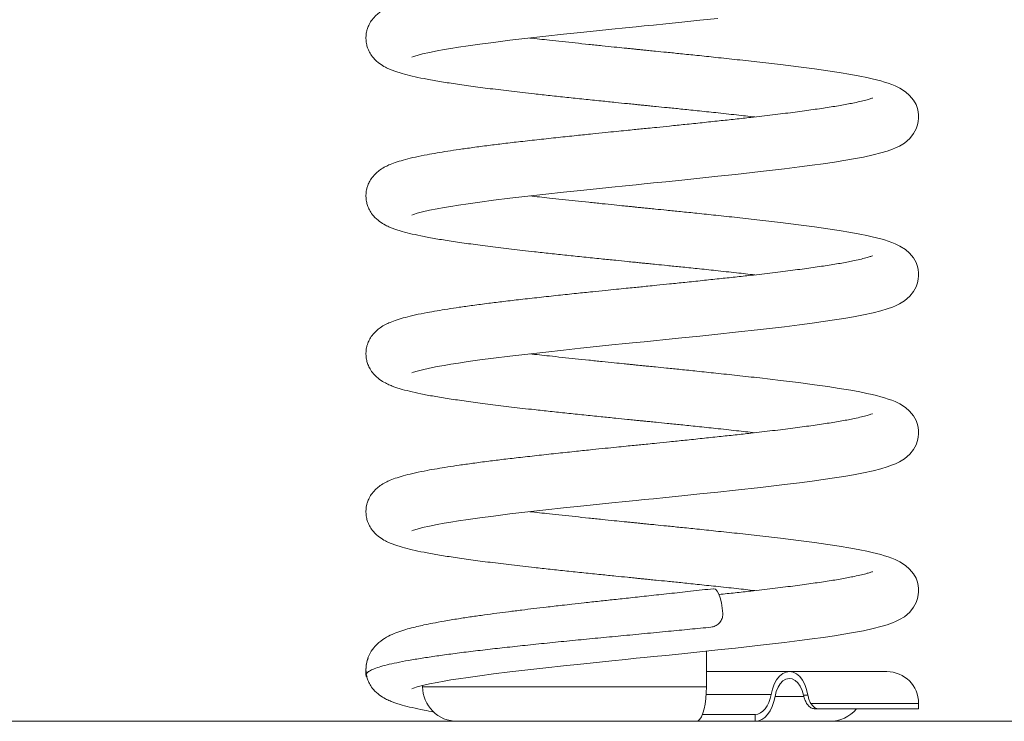
# Model space of a CAD drawing. Units: metres. Extents: x 294.01 to 298.9, y -688.29 to -680.
# Drawn here: x 295.74 to 296.1, y -683.12 to -682.87 of the extents above; entities that cross this region are included whole.
import ezdxf

# ---------------------------------------------------------------- set-up
doc = ezdxf.new("R2010")
doc.units = ezdxf.units.M
doc.header["$MEASUREMENT"] = 0
doc.layers.get('0').update_dxf_attribs({"lineweight": 0})

# ---------------------------------------------------------------- blocks, each defined once
blk = doc.blocks.new('E016_A')
for p, q in [((303.9811211883243, -680.132327302034), (303.9811211883243, -680.1452217536522)), ((304.0111394434389, -680.1397217350556), (303.9811624868926, -680.1397217350556)), ((304.0463943558898, -680.1397217350556), (304.0111394434389, -680.1397217350556)), ((303.8783948703822, -680.1447559433533), (303.8783947809752, -680.1452217536522)), ((303.9810290097412, -680.1480124431206), (304.004495470148, -680.1480124431206)), ((304.016472092193, -680.1487101154877), (304.0059398099002, -680.1487101154877)), ((304.0162445216592, -680.1482217150284), (304.0178187250312, -680.1482217150284)), ((304.0188540539857, -680.1512217360092), (304.0578943556793, -680.1512217360092)), ((304.0578943556793, -680.15322171026), (304.0578943556793, -680.1512217360092)), ((304.0219768828865, -680.15322171026), (304.020470852327, -680.15322171026)), ((304.0219768828865, -680.15322171026), (304.0578943556793, -680.15322171026)), ((303.9987181036886, -680.1577217417313), (303.977469174486, -680.1577217417313)), ((303.979660382789, -680.1552217441155), (303.9987181036886, -680.1552217441155)), ((303.9987181036886, -680.1577217417313), (303.9987181036886, -680.1552217441155)), ((303.9987181036886, -680.1577217417313), (304.0257485344227, -680.1577217417313))]:
    blk.add_line(p, q)
at = {"flags": 128}
for points in [[(303.8744835539874, -679.9173399942471), (303.8744666113671, -679.9173562067105), (303.8751229628142, -679.9171143906666), (303.8764020188864, -679.9167126851631), (303.8783572598513, -679.9161930816723), (303.8809303178605, -679.9156075852467), (303.8836213781651, -679.9150708752228), (303.8862328960713, -679.9146016972614), (303.8886611892995, -679.9141967135025), (303.8914257272299, -679.9137593346192), (303.8948633059081, -679.9132444696976), (303.8990533336219, -679.9126527445866), (303.9040687515553, -679.911987199123), (303.9099665417489, -679.911253942783), (303.9164721503075, -679.910497112806), (303.9229502364215, -679.9097746449066), (303.9293205573376, -679.9090806978298), (303.9354883118685, -679.908423079784), (303.9413761033829, -679.9078075724198), (303.9469239174541, -679.9072379904343), (303.9518357648667, -679.9067419009758), (303.9557139783319, -679.9063549774243), (303.9585946782645, -679.9060668187691), (303.9619105964121, -679.9057331221653), (303.966448081952, -679.9052729743076), (303.9721898048338, -679.9046849446846), (303.9787507488545, -679.9040048258854), (303.9852388858017, -679.903323395784)], [(303.8744835539874, -679.974482847984), (303.8744666113671, -679.9744990604473), (303.8751229628142, -679.9742572444035), (303.8764020188864, -679.9738555687023), (303.8783572598513, -679.9733359354092), (303.8809303178605, -679.9727504389836), (303.8836213781651, -679.9722137289597), (303.8862328960713, -679.9717445509983), (303.8886611892995, -679.9713395672394), (303.8914257272299, -679.970902188356), (303.8948633059081, -679.9703873234345), (303.8990533336219, -679.9697955983235), (303.9040687515553, -679.9691300528599), (303.9099665417489, -679.9683967965199), (303.9164721503075, -679.9676399665428), (303.9229502364215, -679.9669174986435), (303.9293205573376, -679.9662235515667), (303.9354883118685, -679.9655659335209), (303.9413761033829, -679.9649504261566), (303.9469239174541, -679.9643808441712), (303.9518357648667, -679.9638847547127), (303.9557139783319, -679.9634978609635), (303.9585946782645, -679.963209672506), (303.9619105964121, -679.9628759759022), (303.966448081952, -679.9624158578468), (303.9721898048338, -679.9618277984215), (303.9787507488545, -679.9611477094246), (303.9852388858017, -679.9604662793232), (303.9915630280193, -679.9597930150582), (304.0007002002712, -679.9587886469914), (304.0094087145444, -679.957759542997), (304.0147297143158, -679.9570890503479), (304.0193754493412, -679.9564727681233), (304.0233840479668, -679.9559137659622), (304.027425209355, -679.9553193884445), (304.0308430905607, -679.9547783570839), (304.034328203943, -679.9541757541252), (304.0379061254826, -679.9534877675129), (304.0413994047012, -679.9527225928856), (304.0441714286026, -679.9520196157051), (304.0464760012146, -679.9513376491619), (304.0483985844221, -679.9506656365944), (304.0495167666268, -679.9502082305504), (304.0509694836255, -679.949505163963), (304.0527286895704, -679.9484222369744), (304.05468132842, -679.9467529194905), (304.0560623009842, -679.9450347261978), (304.0569853461966, -679.9433378415657), (304.0575153206628, -679.9418302910877), (304.0577774693411, -679.9405745702339), (304.0578872308288, -679.9393795567108), (304.0578668141425, -679.9382143455101), (304.0577285187937, -679.9370971458508), (304.0574651850075, -679.9359641211582), (304.0569424641471, -679.9345387654854), (304.0560227221031, -679.9328809516979), (304.0546347264353, -679.9311766462876), (304.053144634996, -679.9298641818119), (304.0510984857719, -679.9285509424759), (304.0494293880802, -679.9277421372486), (304.0481583227556, -679.9272294180943), (304.0469107910212, -679.9267860191418), (304.0455842673, -679.9263632433964), (304.0441754221138, -679.9259567695213), (304.0426810479876, -679.9255632298542), (304.0410982112553, -679.9251799719883), (304.0391998051819, -679.9247567492081), (304.0366585313495, -679.9242395001007), (304.0333583488282, -679.9236329334332), (304.0291682466086, -679.9229399102284), (304.0250485449251, -679.922309322889), (304.0201601593908, -679.9216102498127), (304.0144408962842, -679.9208468335224), (304.0078516996618, -679.920026733215), (304.0003871343251, -679.919161571796), (304.0003871343251, -679.919161571796)], [(303.8744835539874, -680.0316257017208), (303.8744666113671, -680.0316419141842), (303.8751229628142, -680.0314000981404), (303.8764020188864, -680.0309984224392), (303.8783572598513, -680.0304787891461), (303.8809303178605, -680.0298933225228), (303.8836213781651, -680.0293566124989), (303.8862328960713, -680.0288874047352), (303.8886611892995, -680.0284824209763), (303.8914257272299, -680.0280450718952), (303.8948633059081, -680.0275301771713), (303.8990533336219, -680.0269384520603), (303.9040687515553, -680.0262729065968), (303.9099665417489, -680.0255396502567), (303.9164721503075, -680.0247828202797), (303.9229502364215, -680.0240603523804), (303.9293205573376, -680.0233664351059), (303.9354883118685, -680.0227088170601), (303.9413761033829, -680.0220932798935), (303.9469239174541, -680.0215237277104), (303.9518357648667, -680.0210276084496), (303.9557139783319, -680.0206407147003), (303.9585946782645, -680.0203525262428), (303.9619105964121, -680.0200188296391), (303.966448081952, -680.0195587115837), (303.9721898048338, -680.0189706521584), (303.9787507488545, -680.0182905631615), (303.9852388858017, -680.0176091330601), (303.9915630280193, -680.016935868795), (304.0007002002712, -680.0159315007282), (304.0094087145444, -680.0149023967339), (304.0147297143158, -680.0142319040848), (304.0193754493412, -680.0136156218601), (304.0233840479668, -680.0130566196991), (304.027425209355, -680.0124622421814), (304.0308430905607, -680.0119212108208), (304.034328203943, -680.0113186078621), (304.0379061254826, -680.0106306212498), (304.0413994047012, -680.0098654764248), (304.0441714286026, -680.009162469442), (304.0464760012146, -680.0084805028988), (304.0483985844221, -680.0078084903313), (304.0495167666268, -680.0073510842873), (304.0509694836255, -680.0066480176998), (304.0527286895704, -680.0055650907112), (304.05468132842, -680.0038957732273), (304.0560623009842, -680.002177609737), (304.0569853461966, -680.0004807251049), (304.0575153206628, -679.9989731448246), (304.0577774693411, -679.9977174239708), (304.0578872308288, -679.9965224104477), (304.0578668141425, -679.9953572290493), (304.0577285187937, -679.9942399995876), (304.0574651850075, -679.9931069748951), (304.0569424641471, -679.9916816192223), (304.0560227221031, -679.9900238054348), (304.0546347264353, -679.9883195000244), (304.053144634996, -679.9870070355488), (304.0510984857719, -679.9856937962128), (304.0494293880802, -679.9848849909855), (304.0481583227556, -679.9843722718311), (304.0469107910212, -679.9839288728787), (304.0455842673, -679.9835060971333), (304.0441754221138, -679.9830996232582), (304.0426810479876, -679.9827060835911), (304.0410982112553, -679.9823228257252), (304.0391998051819, -679.981899602945), (304.0366585313495, -679.9813823538376), (304.0333583488282, -679.98077578717), (304.0291682466086, -679.9800827639652), (304.0250485449251, -679.9794521766258), (304.0201601593908, -679.9787531035496), (304.0144408962842, -679.9779896872593), (304.0078516996618, -679.9771695869518), (304.0003871343251, -679.9763044255329), (304.0003871343251, -679.9763044255329)], [(303.8744835539874, -680.08876858526), (303.8744666113671, -680.0887847977234), (303.8751229628142, -680.0885429816796), (303.8764020188864, -680.0881412463738), (303.8783572598513, -680.0876216726853), (303.8809303178605, -680.0870361762596), (303.8836213781651, -680.0864994364334), (303.8862328960713, -680.0860302882744), (303.8886611892995, -680.0856252747132), (303.8914257272299, -680.0851878958298), (303.8948633059081, -680.0846730309082), (303.8990533336219, -680.0840813355995), (303.9040687515553, -680.0834157305313), (303.9099665417489, -680.082682533796), (303.9164721503075, -680.0819256740166), (303.9229502364215, -680.0812032061173), (303.9293205573376, -680.0805092888428), (303.9354883118685, -680.079851670797), (303.9413761033829, -680.0792361336304), (303.9469239174541, -680.0786665516449), (303.9518357648667, -680.0781704621864), (303.9557139783319, -680.0777835684372), (303.9585946782645, -680.0774953799797), (303.9619105964121, -680.0771617131783), (303.966448081952, -680.0767015653206), (303.9721898048338, -680.0761135058953), (303.9787507488545, -680.0754334168984), (303.9852388858017, -680.0747519569946), (303.9915630280193, -680.0740787225319), (304.0007002002712, -680.0730743842674), (304.0094087145444, -680.0720452504708), (304.0147297143158, -680.0713747578217), (304.0193754493412, -680.0707585053993), (304.0233840479668, -680.070199473436), (304.027425209355, -680.0696050959183), (304.0308430905607, -680.0690640645577), (304.034328203943, -680.068461461599), (304.0379061254826, -680.067773504789), (304.0413994047012, -680.0670083003594), (304.0441714286026, -680.0663053231789), (304.0464760012146, -680.065623386438), (304.0483985844221, -680.0649513440682), (304.0495167666268, -680.0644939380242), (304.0509694836255, -680.0637908416344), (304.0527286895704, -680.0627079444481), (304.05468132842, -680.0610385971619), (304.0560623009842, -680.0593204336716), (304.0569853461966, -680.0576235490395), (304.0575153206628, -680.0561160283638), (304.0577774693411, -680.0548602777077), (304.0578872308288, -680.0536652641846), (304.0578668141425, -680.0525000529839), (304.0577285187937, -680.0513828831268), (304.0574651850075, -680.050249828632), (304.0569424641471, -680.0488244729592), (304.0560227221031, -680.0471666591717), (304.0546347264353, -680.0454623537613), (304.053144634996, -680.0441498892857), (304.0510984857719, -680.0428366499497), (304.0494293880802, -680.0420278745247), (304.0481583227556, -680.041515125568), (304.0469107910212, -680.0410717266155), (304.0455842673, -680.0406489508701), (304.0441754221138, -680.0402425067974), (304.0426810479876, -680.0398489671303), (304.0410982112553, -680.0394656794621), (304.0391998051819, -680.0390424864842), (304.0366585313495, -680.0385252075745), (304.0333583488282, -680.0379186409069), (304.0291682466086, -680.0372256177021), (304.0250485449251, -680.0365950303627), (304.0201601593908, -680.0358959572865), (304.0144408962842, -680.0351325707985), (304.0078516996618, -680.0343124406887), (304.0003871343251, -680.0334472792698), (304.0003871343251, -680.0334472792698)], [(303.8744835539874, -680.1459114389969), (303.8744666113671, -680.1459276514603), (303.8751229628142, -680.1456858354164), (303.8764020188864, -680.1452841001106), (303.8783572598513, -680.1447645264221), (303.8809303178605, -680.1441790299965), (303.8836213781651, -680.1436422901703), (303.8862328960713, -680.1431731420113), (303.8886611892995, -680.14276812845), (303.8914257272299, -680.1423307495667), (303.8948633059081, -680.1418158846451), (303.8990533336219, -680.1412241893364), (303.9040687515553, -680.1405586438729), (303.9099665417489, -680.1398253875328), (303.9164721503075, -680.1390685277535), (303.9229502364215, -680.1383460598541), (303.9293205573376, -680.1376521425797), (303.9354883118685, -680.1369945245339), (303.9413761033829, -680.1363789873673), (303.9469239174541, -680.1358094053818), (303.9518357648667, -680.1353133159233), (303.9557139783319, -680.1349264221741), (303.9585946782645, -680.1346382337166), (303.9619105964121, -680.1343045669151), (303.966448081952, -680.1338444190575), (303.9721898048338, -680.1332563596321), (303.9787507488545, -680.1325762706352), (303.9852388858017, -680.1318948107315), (303.9915630280193, -680.1312215762688), (304.0007002002712, -680.1302172380043), (304.0094087145444, -680.1291881042076), (304.0147297143158, -680.1285176115586), (304.0193754493412, -680.1279013591362), (304.0233840479668, -680.1273423271729), (304.027425209355, -680.1267479496552), (304.0308430905607, -680.1262069182945), (304.034328203943, -680.1256043153359), (304.0379061254826, -680.1249163585259), (304.0413994047012, -680.1241511540962), (304.0441714286026, -680.1234481769158), (304.0464760012146, -680.1227662401749), (304.0483985844221, -680.122094197805), (304.0495167666268, -680.121636791761), (304.0509694836255, -680.1209336953713), (304.0527286895704, -680.119850798185), (304.05468132842, -680.1181815105034), (304.0560623009842, -680.1164632874085), (304.0569853461966, -680.1147664027764), (304.0575153206628, -680.1132588821007), (304.0577774693411, -680.1120031314446), (304.0578872308288, -680.1108081179215), (304.0578668141425, -680.1096429067208), (304.0577285187937, -680.1085257368637), (304.0574651850075, -680.1073927121712), (304.0569424641471, -680.105967326696), (304.0560227221031, -680.1043095427109), (304.0546347264353, -680.1026052074982), (304.053144634996, -680.1012927728249), (304.0510984857719, -680.0999795036865), (304.0494293880802, -680.0991707282616), (304.0481583227556, -680.0986579495026), (304.0469107910212, -680.0982146101547), (304.0455842673, -680.0977918344093), (304.0441754221138, -680.097385330732), (304.0426810479876, -680.0969918208672), (304.0410982112553, -680.0966085630013), (304.0391998051819, -680.0961853104187), (304.0366585313495, -680.0956680613114), (304.0333583488282, -680.0950615244461), (304.0291682466086, -680.0943685012413), (304.0250485449251, -680.0937378840996), (304.0201601593908, -680.0930388408257), (304.0144408962842, -680.0922754245354), (304.0078516996618, -680.0914553242279), (304.0003871343251, -680.090590162809), (304.0003871343251, -680.090590162809)], [(303.9870275019821, -680.1186721163346), (303.9868547453698, -680.1168208556725), (303.9865447267111, -680.1148311334206), (303.9861264213141, -680.113090022142), (303.9856175392088, -680.1116578417374), (303.9850364013728, -680.110597117479), (303.9844061269578, -680.1099405127121), (303.983750639778, -680.1097217040611), (303.9836398123916, -680.1097587185455)], [(304.0178187250312, -680.1482217150284), (304.0173717013713, -680.1462272244049), (304.0167111962255, -680.1444037395073), (304.0158598295566, -680.1428138452126), (304.0148467666622, -680.1415119605614), (304.0137067086216, -680.140542669828), (304.0124787076529, -680.1399392324043), (304.0112048334595, -680.1397222714974), (304.0099287166413, -680.139899178083), (304.0086940772053, -680.1404639320923), (304.0075432009216, -680.1413972216202), (304.0065155125376, -680.1426670389725), (304.0056462160464, -680.1442299323631), (304.0049650914189, -680.1460323172165), (304.004495470148, -680.1480124431206)], [(304.0162445216592, -680.1482217150284), (304.0157563670691, -680.1465194659783), (304.0150655231591, -680.1450236874176), (304.0142023249682, -680.1437999444557), (304.0132046586987, -680.1429020600868), (304.0121163263138, -680.1423694329811), (304.0109851121124, -680.1422253685547), (304.0098606704887, -680.1424763041092), (304.0087923689898, -680.1431111531807), (304.0078271052953, -680.1441020804001), (304.0070072583076, -680.1454055743767), (304.0063688180562, -680.1469644146515), (304.0059398099002, -680.1487101154877)], [(303.977469174486, -680.1577217417313), (303.9781033381041, -680.157531841333), (303.9787182345208, -680.1569678621842), (303.9792951776799, -680.156047030027), (303.9798166438159, -680.15479729944), (303.9802667780932, -680.1532565789772), (303.9806319086965, -680.1514717178894), (303.9809009417113, -680.1494969564034), (303.9810657038506, -680.1473923163963), (303.9811211883243, -680.1452217536522)], [(304.004495470148, -680.1480124431206), (304.0041516109522, -680.1495156722618), (304.0036672226306, -680.1509078579498), (304.003054829609, -680.1521529989792), (304.0023302680966, -680.1532188492371), (304.0015122874793, -680.1540778117729), (304.0006220362302, -680.1547077732636), (303.9996825403687, -680.1550924020363), (303.9987181036886, -680.1552217441155)], [(304.0059398099002, -680.1487101154877), (304.0055099896308, -680.1505891519142), (304.0049044995721, -680.1523293691231), (304.0041390082952, -680.1538857656075), (304.0032333119925, -680.1552181082321), (304.0022108315643, -680.1562918859078), (304.0010980202969, -680.1570793228699), (303.9999236523327, -680.1575600939346), (303.9987181036886, -680.1577217417313)]]:
    blk.add_lwpolyline(points, dxfattribs=at)
for centre, radius, start, end in [((304.0463943557575, -680.1512217297847), 0.01150000000000007, 0, 90), ((303.8908944685849, -680.1452216812546), 0.01250006047690552, 179.9866715309952, 270.0001478106047), ((304.025748532935, -680.1452217297847), 0.0125, 270, 320.2081805055647)]:
    blk.add_arc(centre, radius, start, end)
for points, knots in [([(304.0412132072415, -679.8749819534374), (304.0412343300431, -679.8749651481868), (304.0413015120648, -679.8749116983295), (304.0405710243987, -679.8752003962724), (304.039349873863, -679.8755693426583), (304.0372507301936, -679.8761258009364), (304.0342948753456, -679.8767899311242), (304.0302684221961, -679.8775683618665), (304.0249874433781, -679.8784312352626), (304.0190255235125, -679.8793010381111), (304.012400986269, -679.8801956223875), (304.0051093077235, -679.8811061749662), (303.998071549334, -679.8819251190498), (303.9915408540894, -679.8826380247901), (303.9856736248964, -679.8832682023854), (303.9795890164463, -679.8839124905178), (303.9735991680016, -679.8845377040412), (303.9681001686583, -679.8851040736855), (303.9636091597606, -679.8855615347653), (303.9601311582578, -679.8859127098228), (303.9574095907043, -679.8861858215434), (303.9547852806197, -679.8864475671858), (303.951836832296, -679.8867407092845), (303.94833726966, -679.887092677599), (303.9443018494126, -679.8875026497768), (303.9394570270473, -679.8880010387694), (303.9337796154394, -679.8885939463219), (303.927286350551, -679.8892843668856), (303.9205291617852, -679.890019523157), (303.9139298383518, -679.8907492136066), (303.9078476352658, -679.8914591343489), (303.9020646185245, -679.892175854403), (303.8966739079384, -679.8928870459017), (303.8917475303415, -679.8935821269895), (303.8874557888009, -679.8942300411726), (303.8835675170961, -679.8948552954481), (303.8796218301406, -679.8955557433707), (303.8757486635492, -679.8963444045297), (303.8721822295286, -679.8972010044719), (303.8691296746288, -679.8981023499201), (303.8670408666119, -679.8988525792467), (303.8649363206815, -679.8998076933212), (303.8631840411372, -679.900839152552), (303.8615025532254, -679.9021891280447), (303.860134242176, -679.9036884812067), (303.8591088451062, -679.9053184222672), (303.8584876248877, -679.9067767642014), (303.8581209818841, -679.9080982020597), (303.8579003925407, -679.9095068474604), (303.8578615970289, -679.91104919382), (303.8581242484706, -679.9128417712215), (303.858626752145, -679.9144468255695), (303.8594058378198, -679.9160625410806), (303.8607784280315, -679.917969573059), (303.8627117615802, -679.919702517623), (303.8648251646621, -679.920983748567), (303.8666124252807, -679.9218024256029), (303.8680295748635, -679.9223411676369), (303.8694784356443, -679.9228288767887), (303.8716039477162, -679.9234640965501), (303.8746041175671, -679.9242286187999), (303.8788397805038, -679.9251317455198), (303.8837922536968, -679.9260357919039), (303.889437837629, -679.9269245203402), (303.8957777105928, -679.9278259711509), (303.9028264407528, -679.9287559247256), (303.9105270663574, -679.9296986778693), (303.9178551784664, -679.9305366493672), (303.9245813101487, -679.931260899021), (303.9305675873346, -679.9318981123215), (303.9367092881793, -679.9325433183591), (303.942633736757, -679.9331579816331), (303.9479017739355, -679.9336984276543), (303.9519072730112, -679.9341055538325), (303.9547431834251, -679.9343919613559), (303.9564238448925, -679.9345609738411), (303.9577002064343, -679.9346890399448), (303.9589642121078, -679.9348155920792), (303.9607511174273, -679.934993976728), (303.9634540952294, -679.9352627103317), (303.9672165634724, -679.9356411130959), (303.9721679407785, -679.9361457632629), (303.978053957539, -679.9367559905327), (303.9847883996288, -679.937468960674), (303.9918265661685, -679.9382299801172), (303.9964106901361, -679.9387440263614), (303.9986231795665, -679.9389921265198)], [0, 0, 0, 0, 0.004454824087151517, 0.01416876873281165, 0.02738959952389795, 0.04092180530031685, 0.0544407170584976, 0.07438071767660248, 0.09380769634338751, 0.1128392805084392, 0.1319898703684977, 0.1515812480562289, 0.1715090704410867, 0.1849409442659315, 0.198605391074864, 0.2125171996176613, 0.2264491486425962, 0.2387031725781869, 0.2488753172364477, 0.2559353751515374, 0.2614691323580868, 0.2666702620195011, 0.2730916820259331, 0.2807555481532691, 0.2896075427275466, 0.2996453995364515, 0.3128494181699032, 0.3276401475430028, 0.3439560361928216, 0.3602240282000745, 0.3755873146309042, 0.3900693494661642, 0.4062125300187888, 0.4209538402415249, 0.43436446077595, 0.4475824431223994, 0.4610336924203597, 0.4782482555495168, 0.4951749468446057, 0.5108971175366449, 0.5255538235929921, 0.5339454777346198, 0.5439484690059726, 0.5516825123297886, 0.5602776630324643, 0.5678592082062982, 0.5736131379876155, 0.5774949206815708, 0.5806803586866911, 0.5856656842731199, 0.5909163470160966, 0.5957382963773806, 0.6023069944489313, 0.610548874429342, 0.6228673845480076, 0.633432487028528, 0.6425250125307975, 0.6505126284172899, 0.6585584652028961, 0.6668844993884182, 0.6843831672243561, 0.7026237819454912, 0.7212374475902702, 0.7401520164096956, 0.759531456422005, 0.7793601890728739, 0.7994720943917104, 0.8197622807623985, 0.8333585712889415, 0.8471358233841448, 0.8610952806655036, 0.8748830991724453, 0.8865589130440522, 0.8957982598173249, 0.9011343569355825, 0.905111770548503, 0.9067871754205454, 0.9094794996744006, 0.9133764717533287, 0.9184743910492664, 0.9271739068055956, 0.9380644710835451, 0.9511489272412254, 0.9664077810832026, 0.9837869940193454, 1, 1, 1, 1]), ([(304.0003871343251, -679.919161571796), (303.9976740469387, -679.9188605181153), (303.9925333898137, -679.9182900927927), (303.9848844444406, -679.917469147532), (303.9780226420629, -679.9167474563967), (303.9720394095661, -679.9161300386315), (303.9670106339091, -679.9156192970013), (303.9631887895189, -679.9152358836981), (303.9604374896786, -679.9149627134499), (303.9585461668972, -679.9147738245119), (303.9571139368027, -679.9146302519966), (303.9558729386841, -679.9145055338819), (303.9546096030152, -679.9143782796515), (303.9530780767089, -679.9142235127373), (303.9507567066643, -679.913988068026), (303.9474869780293, -679.9136545136291), (303.9431895994911, -679.9132121036865), (303.9384807305494, -679.9127226463062), (303.93204525191, -679.9120449190384), (303.9248049983721, -679.9112771201189), (303.9195060699195, -679.910682311528), (303.917166440111, -679.9104196863724)], [0, 0, 0, 0, 0.1042890076985598, 0.1976029349865206, 0.2794619743699558, 0.3496346358282751, 0.4080674356465264, 0.454818522466097, 0.4823065947050164, 0.503432973506773, 0.5203556204260784, 0.5319416542589522, 0.5464538106737308, 0.5641697882484081, 0.585096691732102, 0.6271213422298876, 0.6780773412754452, 0.7356649021339609, 0.7935747849411744, 0.9088573112995224, 0.9999999999999999, 0.9999999999999999, 0.9999999999999999, 0.9999999999999999]), ([(304.0412132072415, -679.9321248071743), (304.0412343300431, -679.9321080019233), (304.0413015120648, -679.9320545520659), (304.0405710243992, -679.9323432500169), (304.0393498738603, -679.9327121963552), (304.0372507302038, -679.9332686548247), (304.0342948752976, -679.933932784185), (304.0302684224666, -679.9347112194497), (304.0249874418437, -679.9355740754406), (304.01902552634, -679.9364439418721), (304.012400984832, -679.93733846636), (304.0051093057486, -679.938249016537), (303.9980715531487, -679.9390680252565), (303.991540852114, -679.9397808667563), (303.9856736251865, -679.9404110593734), (303.9795890163746, -679.9410553434393), (303.9735991679941, -679.9416805577266), (303.9681001687323, -679.9422469281591), (303.9636091595543, -679.9427043864349), (303.9601311587294, -679.9430555682881), (303.9574095883997, -679.9433286621121), (303.9547852847422, -679.9435904722167), (303.9518368295207, -679.9438835450707), (303.9483372702639, -679.9442355373976), (303.9443018492171, -679.9446455015519), (303.9394570271218, -679.9451438932534), (303.9337796154143, -679.945736799807), (303.9272863505589, -679.9464272207011), (303.9205291617828, -679.9471623768723), (303.9139298383523, -679.9478920673488), (303.9078476352658, -679.9486019880856), (303.9020646185241, -679.9493187081357), (303.8966739079393, -679.950029899656), (303.8917475303383, -679.9507249806693), (303.8874557888111, -679.9513728951001), (303.8835675170589, -679.9519981484772), (303.879621830298, -679.9526986001217), (303.8757486621881, -679.9534872436993), (303.8721822317801, -679.9543439100869), (303.8691296732811, -679.9552451894261), (303.8670408673984, -679.9559954400542), (303.8649363180915, -679.9569505355344), (303.863184046606, -679.9579820553448), (303.8615025498265, -679.9593319691445), (303.86013424358, -679.9608313429236), (303.8591088406066, -679.9624612640566), (303.8584876303942, -679.9639196542289), (303.8581209798152, -679.9652410553125), (303.8579003930436, -679.9666497035066), (303.8578615969498, -679.9681920463485), (303.8581242481572, -679.9699846268661), (303.8586267545734, -679.9715896758946), (303.8594058315273, -679.9732054372339), (303.8607784354145, -679.9751124063088), (303.8627117581325, -679.9768454091742), (303.8648251632879, -679.9781266413319), (303.8666124266497, -679.9789452713196), (303.8680295746945, -679.9794840234879), (303.8694784356913, -679.9799717299321), (303.8716039476808, -679.9806069507464), (303.8746041176402, -679.9813714715056), (303.8788397802584, -679.9822746027687), (303.8837922552129, -679.9831786324186), (303.889437834762, -679.9840674252663), (303.8957777123534, -679.9849688108097), (303.9028264404823, -679.9858987823624), (303.9105270664318, -679.9868415305305), (303.9178551784539, -679.9876795032892), (303.9245813101515, -679.9884037527164), (303.9305675873337, -679.9890409660698), (303.9367092881798, -679.9896861720928), (303.942633736757, -679.9903008353705), (303.9479017739355, -679.9908412813909), (303.9519072730112, -679.9912484075694), (303.9547431834251, -679.9915348150928), (303.9564238448925, -679.991703827578), (303.9577002064343, -679.9918318936817), (303.9589642121078, -679.9919584458161), (303.9607511174273, -679.9921368304649), (303.9634540952294, -679.9924055640686), (303.9672165634724, -679.9927839668328), (303.9721679407785, -679.9932886169997), (303.978053957539, -679.9938988442696), (303.9847883996288, -679.9946118144109), (303.9918265661685, -679.995372833854), (303.9964106901361, -679.9958868800983), (303.9986231795665, -679.9961349802567)], [0, 0, 0, 0, 0.004454824069375782, 0.01416876867627512, 0.02738959941460738, 0.04092180513702978, 0.05444071684126708, 0.07438071737980695, 0.09380769596907403, 0.1128392864108355, 0.131989869709006, 0.1515812473185633, 0.1715090761047927, 0.1849409434705262, 0.1986053902249346, 0.2125171987122207, 0.226449147681564, 0.2387031715682584, 0.2488753161859301, 0.2559353740728486, 0.2614691312573171, 0.2666702673154535, 0.2730916808924178, 0.2807555469891733, 0.2896075415281294, 0.299645398296981, 0.3128494168777459, 0.3276401461918271, 0.343956034776542, 0.360224026718882, 0.3755873130884088, 0.3900693478658822, 0.4062125283540919, 0.4209538385180069, 0.4343644589989207, 0.4475824412926274, 0.4610336905369143, 0.4782482535973815, 0.4951749521417602, 0.510897114865241, 0.5255538208631046, 0.5339454749712478, 0.5439484829260033, 0.5516825046256321, 0.5602776552940112, 0.5678592004375931, 0.5736131667177762, 0.5774949060368495, 0.5806803440292592, 0.5856656695957955, 0.5909163323178208, 0.5957382816598642, 0.6023070147045131, 0.6105488649825992, 0.6228673985107561, 0.6334325009491194, 0.6425250138965009, 0.6505126297511209, 0.6585584665046224, 0.6668845006569218, 0.6843831684230361, 0.7026237830713872, 0.7212374486418934, 0.7401520239864708, 0.7595314573815277, 0.7793601899532755, 0.7994720951918611, 0.8197622814815869, 0.8333585719538777, 0.8471358239941067, 0.8610952812197641, 0.8748830996716893, 0.8865589134967071, 0.8957982602331128, 0.9011343573300782, 0.905111770927128, 0.9067871757924851, 0.9094795000355973, 0.9133764720989757, 0.9184743913745717, 0.9271739070961879, 0.9380644713306815, 0.951148927436152, 0.9664077812172429, 0.9837869940840389, 0.9999999999999999, 0.9999999999999999, 0.9999999999999999, 0.9999999999999999]), ([(304.0003871343251, -679.9763044255329), (303.997674046948, -679.9760033717567), (303.9925333898411, -679.9754329462523), (303.9848844443484, -679.9746120021935), (303.9780226423446, -679.9738903073072), (303.9720394087373, -679.9732729006728), (303.967010637212, -679.9727621275398), (303.9631887848577, -679.9723787941504), (303.960437491787, -679.9721055559497), (303.9585461660068, -679.9719166871237), (303.9571139396847, -679.9717730869755), (303.955872934584, -679.9716484383533), (303.9546096058468, -679.9715211151585), (303.9530780760971, -679.9713663725547), (303.9507567069283, -679.9711309191396), (303.9474869799506, -679.9707973582312), (303.9431895953491, -679.9703550086562), (303.93848073294, -679.9698654859741), (303.93204525109, -679.9691877809474), (303.9248049985691, -679.9684199718856), (303.91950606998, -679.9678251646615), (303.917166440111, -679.9675625401093)], [0, 0, 0, 0, 0.1042890077078558, 0.1976029350041344, 0.2794619743948663, 0.3496346358594406, 0.4080674356829004, 0.454818488396743, 0.4823065945505123, 0.5034329733541519, 0.5203556202749658, 0.5319416198728508, 0.5464538105995177, 0.5641697881757742, 0.5850966916613334, 0.6271213421628649, 0.6780773065259261, 0.7356649021103988, 0.7935747849227743, 0.9088573112913984, 1, 1, 1, 1]), ([(304.0412132072415, -679.9892676609112), (304.0412343300473, -679.9892508558677), (304.041301512082, -679.9891974066691), (304.0405710240736, -679.989486093782), (304.0393498747841, -679.989855102067), (304.0372507295231, -679.9904114947957), (304.0342948754341, -679.9910756436362), (304.0302684224252, -679.991854071463), (304.024987441854, -679.9927169296236), (304.0190255263373, -679.9935867954897), (304.0124009848329, -679.9944813201301), (304.0051093057481, -679.9953918702646), (303.9980715531487, -679.9962108789949), (303.991540852114, -679.9969237204928), (303.9856736251865, -679.9975539131106), (303.9795890163741, -679.9981981971755), (303.9735991679946, -679.9988234114658), (303.9681001687319, -679.999389781889), (303.9636091595561, -679.99984724019), (303.9601311587253, -680.0001984219834), (303.9574095884113, -680.0004715159645), (303.9547852846974, -680.0007333255072), (303.9518368297498, -680.0010264010964), (303.9483372681708, -680.0013783802221), (303.9443018533116, -680.0017884060577), (303.9394570244066, -680.0022867298459), (303.9337796139632, -680.0028796484405), (303.9272863543526, -680.0035701239738), (303.9205291595691, -680.004305216934), (303.9139298386843, -680.0050349245504), (303.9078476351848, -680.0057448409772), (303.9020646185478, -680.0064615621229), (303.8966739079327, -680.0071727533295), (303.8917475303397, -680.0078678344211), (303.8874557888107, -680.0085157488332), (303.8835675170593, -680.0091410022152), (303.879621830298, -680.0098414538584), (303.8757486621881, -680.0106300974362), (303.8721822317801, -680.011486763824), (303.8691296732807, -680.0123880431619), (303.8670408673989, -680.0131382937946), (303.8649363180905, -680.014093389263), (303.8631840466102, -680.015124909115), (303.8615025498126, -680.0164748227832), (303.8601342436354, -680.017974197055), (303.8591088404455, -680.0196041166452), (303.8584876307784, -680.0210625107067), (303.8581209775735, -680.022383907845), (303.8579003957547, -680.0237925863298), (303.8578615967398, -680.0253348980173), (303.8581242484188, -680.0271274825413), (303.8586267544785, -680.0287325289298), (303.8594058315632, -680.0303482912396), (303.8607784353983, -680.0322552599224), (303.8627117581372, -680.0339882629439), (303.864825163287, -680.0352694950618), (303.8666124266501, -680.036088125058), (303.8680295746945, -680.0366268772245), (303.8694784356913, -680.037114583668), (303.8716039476803, -680.0377498044886), (303.8746041176439, -680.0385143251975), (303.8788397802444, -680.039417456679), (303.8837922552665, -680.0403214854905), (303.8894378345561, -680.0412102815536), (303.8957777138673, -680.0421116547791), (303.9028264390132, -680.0430416742877), (303.9105270649753, -680.0439844205016), (303.9178551794201, -680.044822356136), (303.924581312213, -680.0455465947699), (303.9305675833774, -680.0461838706244), (303.9367092904764, -680.0468290123695), (303.9426337364623, -680.0474436921417), (303.9479017739933, -680.0479841345341), (303.9519072730033, -680.0483912613845), (303.9547431834264, -680.0486776688177), (303.956423844892, -680.0488466813154), (303.9577002064343, -680.048974747419), (303.9589642121088, -680.0491012995459), (303.9607511174226, -680.0492796842469), (303.9634540952583, -680.0495484175118), (303.9672165632578, -680.049926822748), (303.9721679428657, -680.0504314597183), (303.9780539531795, -680.0510417521244), (303.9847884042774, -680.0517546400006), (303.9918265622681, -680.052515739327), (303.9964106894637, -680.0530297507438), (303.9986231795665, -680.0532778339935)], [0, 0, 0, 0, 0.004454824076266984, 0.0141687686981929, 0.02738960400130625, 0.04092180417554703, 0.05444071590069683, 0.07438071647008204, 0.09380769508940087, 0.1128392855606024, 0.1319898688883971, 0.1515812465282605, 0.1715090753453164, 0.1849409427318278, 0.1986053895073738, 0.2125171980161802, 0.2264491470070749, 0.2387031709127252, 0.2488753155461323, 0.2559353734439719, 0.2614691306370007, 0.2666702667031828, 0.2730916802900804, 0.2807555463986912, 0.2896075474417032, 0.2996453977002485, 0.3128494163014388, 0.3276401521859585, 0.3439560342880032, 0.3602240262555083, 0.3755873126488007, 0.3900693474486765, 0.4062125279618582, 0.4209538381485766, 0.4343644586502355, 0.4475824409643891, 0.4610336902294839, 0.4782482533165804, 0.4951749518871432, 0.5108971146349447, 0.525553820655481, 0.5339454747766051, 0.5439484827468344, 0.551682504458427, 0.560277655140102, 0.5678592002954119, 0.5736131665844958, 0.5774949059095739, 0.5806803920671111, 0.5856656688765528, 0.5909163316067005, 0.595738280956203, 0.6023070140110132, 0.6105488643018485, 0.6228673978490612, 0.6334325003037676, 0.6425250132652144, 0.6505126291321905, 0.6585584658981383, 0.6668845000633173, 0.6843831678565004, 0.702623782533068, 0.7212374481323679, 0.7401520235062043, 0.7595314569312395, 0.7793601961113908, 0.7994721013810877, 0.8197622811954293, 0.8333585716887523, 0.8471358302250223, 0.8610952809444196, 0.8748830994176733, 0.8865589132607525, 0.8957982600114506, 0.9011343571166704, 0.9051117707198729, 0.9067871755878217, 0.9094794998350987, 0.9133764719045053, 0.9184743911879872, 0.9271739069230608, 0.9380644711744012, 0.9511489338338862, 0.9664077810865991, 0.9837870005113025, 1, 1, 1, 1]), ([(304.0003871343251, -680.0334472792698), (303.9976740470071, -680.0331462249038), (303.9925333900125, -680.0325757982823), (303.984884443777, -680.0317548616251), (303.9780226450613, -680.0310331437327), (303.9720394045971, -680.0304158056811), (303.9670106390481, -680.0299049729227), (303.9631887851366, -680.0295216451063), (303.960437491021, -680.029248417323), (303.9585461690318, -680.0290595206241), (303.9571139354421, -680.0289159929282), (303.955872937106, -680.0287912769029), (303.9546096051204, -680.0286639761277), (303.953078078187, -680.0285092155095), (303.9507567019834, -680.0282738318215), (303.9474869834193, -680.0279401874928), (303.9431895945286, -680.0274978705211), (303.9384807331673, -680.0270083374581), (303.9320452509587, -680.0263306359834), (303.9248049986012, -680.0255628253091), (303.9195060699898, -680.0249680183024), (303.917166440111, -680.0247053938461)], [0, 0, 0, 0, 0.1042890077118372, 0.1976029350116781, 0.2794619744055351, 0.3496346012539546, 0.4080674354709219, 0.4548184881865493, 0.482306594341368, 0.5034329731458141, 0.5203555859081177, 0.5319416197424667, 0.5464538104696876, 0.5641697880466204, 0.5850966570638402, 0.6271213421486298, 0.6780773065136364, 0.7356649021003075, 0.7935747849148937, 0.9088573112879189, 1, 1, 1, 1]), ([(304.0412132072415, -680.0464105146481), (304.0412343300473, -680.0463937096046), (304.041301512082, -680.0463402604062), (304.0405710240732, -680.0466289475175), (304.0393498747851, -680.0469979558108), (304.0372507295207, -680.0475543485055), (304.0342948754429, -680.0482184974937), (304.0302684223739, -680.048996924513), (304.0249874420379, -680.0498597857991), (304.0190255249947, -680.0507296404065), (304.0124009858565, -680.051624207933), (304.0051093094348, -680.0525347763908), (303.9980715482751, -680.0533536779848), (303.9915408522225, -680.0540665760014), (303.9856736282431, -680.0546968088149), (303.979589017229, -680.0553410590417), (303.9735991608164, -680.055966193752), (303.968100177641, -680.0565327140399), (303.9636091541489, -680.0569900403893), (303.9601311575848, -680.0573412642005), (303.957409594451, -680.0576144301547), (303.9547852782792, -680.0578761148771), (303.9518368307924, -680.0581692654199), (303.9483372736479, -680.0585212885728), (303.944301846811, -680.0589311949184), (303.9394570277081, -680.0594296066013), (303.9337796149849, -680.060022502799), (303.9272863526562, -680.0607129403382), (303.9205291581949, -680.0614480356764), (303.913929838567, -680.0621777769371), (303.9078476364793, -680.0628877296946), (303.9020646198787, -680.0636044521606), (303.8966739066764, -680.0643156011535), (303.8917475290307, -680.0650106795421), (303.8874557899413, -680.0656586386978), (303.8835675182877, -680.0662838959454), (303.8796218276628, -680.0669842830049), (303.8757486650445, -680.0677730118832), (303.8721822289372, -680.0686295859844), (303.8691296765035, -680.0695309612253), (303.8670408633518, -680.0702811144517), (303.8649363239342, -680.0712363009696), (303.8631840432057, -680.0722677208333), (303.8615025445771, -680.0736176404331), (303.8601342474003, -680.0751170831218), (303.8591088480883, -680.076747017341), (303.8584876229236, -680.0782053249892), (303.8581209821081, -680.0795267637283), (303.8579003922226, -680.0809354094795), (303.8578615985321, -680.0824777535832), (303.8581242437879, -680.0842703656673), (303.8586267581018, -680.0858753767207), (303.8594058308042, -680.0874911485123), (303.8607784357331, -680.0893981122758), (303.8627117581213, -680.091131115721), (303.8648251630826, -680.0924123527857), (303.8666124279317, -680.0932309668175), (303.8680295735285, -680.0937697713058), (303.8694784358986, -680.0942574634934), (303.8716039468608, -680.0948926944802), (303.8746041188696, -680.0956571661023), (303.8788397800623, -680.0965603140355), (303.8837922553196, -680.0974643381966), (303.8894378345291, -680.0983531357133), (303.8957777139223, -680.0992545078672), (303.9028264388157, -680.1001845302491), (303.9105270665543, -680.1011272659562), (303.9178551787812, -680.1019652372312), (303.9245813083625, -680.1026894990524), (303.9305675888577, -680.1033266673735), (303.9367092906325, -680.1039718651028), (303.9426337317516, -680.1045866024622), (303.9479017792823, -680.1051269558073), (303.951907268275, -680.105534171894), (303.9547431852603, -680.1058205143164), (303.9564238448673, -680.1059895352912), (303.9577002063663, -680.1061176018384), (303.9589642137842, -680.1062441464215), (303.960751114963, -680.1064225825185), (303.9634540960247, -680.1066912933671), (303.9672165631018, -680.107069707838), (303.9721679411236, -680.1075743507436), (303.978053955405, -680.1081845933401), (303.9847884038625, -680.1088974978844), (303.9918265623692, -680.1096585920565), (303.9964106894968, -680.1101726041527), (303.9986231795665, -680.1104206877304)], [0, 0, 0, 0, 0.004454824033370294, 0.01416876856175804, 0.02738960373756444, 0.04092180378150004, 0.05444071537647264, 0.07438071575385027, 0.09380769418610153, 0.1128392844740428, 0.1319898741029043, 0.151581251554117, 0.171509067217714, 0.1849409408804014, 0.1986053939816354, 0.212517195836592, 0.2264491381438953, 0.2387031750233442, 0.2488753065205281, 0.2559353708351669, 0.2614691344262898, 0.2666702576082324, 0.2730916775371414, 0.2807555500188731, 0.2896075379963887, 0.2996453946841107, 0.312849413158156, 0.3276401423526932, 0.3439560242976279, 0.3602240225408131, 0.3755873152607149, 0.3900693499211393, 0.406212523693578, 0.4209538337383484, 0.4343644606934721, 0.4475824428803463, 0.461033685293284, 0.4782482551768985, 0.4951749462676384, 0.5108971167698705, 0.525553813682866, 0.5339454800624354, 0.5439484544900993, 0.551682476127219, 0.5602776794978037, 0.5678592245801088, 0.5736131177706303, 0.5774949004177224, 0.5806803383843863, 0.5856656639106294, 0.5909163746944032, 0.5957382827698686, 0.6023070157614268, 0.6105488659728991, 0.6228673994014933, 0.6334325017544656, 0.6425250146283581, 0.6505126398700506, 0.6585584765585227, 0.6668845106435282, 0.6843831708907511, 0.7026237853916749, 0.7212374508117388, 0.7401520260034418, 0.7595314592418673, 0.7793601982310824, 0.7994721033071164, 0.8197622894328496, 0.8333585797952502, 0.8471358252496979, 0.86109528236253, 0.8748831072533626, 0.8865589144403647, 0.8957982676205194, 0.9011343581851567, 0.9051117717500596, 0.9067871766018756, 0.9094795008232274, 0.9133764792724004, 0.918474398506793, 0.9271739141580967, 0.938064478304569, 0.951148934304286, 0.9664077814100674, 0.9837870006674216, 0.9999999999999999, 0.9999999999999999, 0.9999999999999999, 0.9999999999999999]), ([(304.0003871343251, -680.090590162809), (303.9976740476288, -680.0902890920499), (303.9925333935087, -680.0897186345553), (303.9848844421132, -680.0888977526303), (303.9780226433584, -680.0881760343625), (303.9720394043931, -680.0875586615276), (303.9670106398463, -680.0870477989297), (303.9631887881485, -680.0866644486943), (303.9604374889754, -680.0863912816613), (303.9585461700144, -680.0862023645676), (303.9571139322751, -680.086058868254), (303.9558729429775, -680.0859340722344), (303.9546096000955, -680.085806889775), (303.9530780774419, -680.0856520964603), (303.950756704763, -680.0854166679352), (303.9474869806398, -680.0850830588629), (303.9431895989542, -680.084640670215), (303.9384807306988, -680.0841512060431), (303.9320452518239, -680.0834734810991), (303.9248049983926, -680.0827056811247), (303.9195060699255, -680.0821108726761), (303.917166440111, -680.081848247583)], [0, 0, 0, 0, 0.1042890382897306, 0.1976029277353197, 0.2794619642837327, 0.3496346233117638, 0.4080674898908521, 0.4548185409813993, 0.482306612268325, 0.5034329903384122, 0.5203556025124808, 0.5319416701901427, 0.5464537917997329, 0.5641697687608531, 0.585096671519786, 0.6271213551437854, 0.6780773524245851, 0.7356649112886721, 0.793574792090294, 0.9088573144560651, 0.9999999999999999, 0.9999999999999999, 0.9999999999999999, 0.9999999999999999]), ([(304.0412132072415, -680.1035533981873), (304.0412343300487, -680.103536581316), (304.0413015120783, -680.1034830945066), (304.0405710243726, -680.1037718198322), (304.039349874034, -680.1041407573912), (304.0372507292287, -680.1046972068617), (304.0342948774746, -680.1053613899841), (304.0302684163394, -680.1061398126741), (304.0249874664316, -680.1070026419859), (304.0190254343733, -680.107872452019), (304.0124013211773, -680.1087670506192), (304.00510802333, -680.1096777200656), (303.9980757606448, -680.1104962255296), (303.9915306431324, -680.1112101732566), (303.9876855242247, -680.1116243394788), (303.9856826101052, -680.1118371722446), (303.9856813012775, -680.1118373113228)], [0, 0, 0, 0, 0.02242952444614659, 0.07133810262713539, 0.137903443479922, 0.2060365210626629, 0.2741026947887898, 0.3744982719444876, 0.4723108120453045, 0.568132618324626, 0.6645536370512459, 0.763193938418597, 0.8635281669609881, 0.9311560848710511, 0.999955013138462, 1, 1, 1, 1]), ([(303.9836389853772, -680.1097281413628), (303.9809051222256, -680.1100319062948), (303.9756252190749, -680.1106185667575), (303.9677821096223, -680.1114808199147), (303.9604935458744, -680.1122766572043), (303.9538309752088, -680.1129988755397), (303.947851454121, -680.1136438218685), (303.9422773513821, -680.1142392809448), (303.9372024014856, -680.1147939127974), (303.9327153436927, -680.1152947295869), (303.9290664105484, -680.1157090745785), (303.9259672799622, -680.1160661293545), (303.9225358809804, -680.1164666432647), (303.9186439077504, -680.1169286763566), (303.9140645035365, -680.1174841154312), (303.9096043358249, -680.1180387795423), (303.9050854839836, -680.118614060732), (303.9005953193157, -680.1192184370485), (303.8959276458732, -680.1198863898911), (303.891005317381, -680.1206422249176), (303.8863303838721, -680.1214237032669), (303.8822259541698, -680.122179702128), (303.8790031586689, -680.1228282063863), (303.87626906281, -680.123437782301), (303.8735652354778, -680.1241208434955), (303.8707401905413, -680.124959931774), (303.8680110929514, -680.1259559984533), (303.8653963821446, -680.1271759558089), (303.8628175150961, -680.1288843684824), (303.8606599283451, -680.1310484307907), (303.8589906431906, -680.1336278411436), (303.8580502636394, -680.13643757526), (303.8578770026992, -680.1389862054936), (303.8578885451187, -680.1403541081605), (303.8578943594512, -680.1410431700302)], [0, 0, 0, 0, 0.04868156938021848, 0.09401859466890222, 0.1357665838362649, 0.173766080286562, 0.2079289962312524, 0.2382558107101669, 0.2699118089326007, 0.2963500550206982, 0.3174709997054642, 0.3351923073849283, 0.3524863241259226, 0.3803998457848686, 0.4078237565377358, 0.4401034706772001, 0.4682358090368411, 0.4999716361216931, 0.5353676801223652, 0.5724220797854428, 0.6169696296225027, 0.6555307833701693, 0.6880524811216724, 0.715813863556493, 0.7460330250383745, 0.7801384869891453, 0.8182557831920373, 0.8575029890820979, 0.8943821265990702, 0.9209746723253922, 0.9470633784102463, 0.9732301566403666, 0.9865150651702534, 1, 1, 1, 1]), ([(303.9827493115481, -680.1236491041733), (303.9832857486586, -680.1235411908852), (303.9843586319219, -680.1233253624897), (303.9857128178155, -680.1223266733887), (303.9866864262344, -680.1209601373463), (303.9870494605311, -680.1196505736699), (303.9870317467403, -680.1188888773307), (303.9870267196711, -680.118672712381)], [0, 0, 0, 0, 0.2278016946908014, 0.4556072296518889, 0.6833396459405193, 0.9101336504327944, 1, 1, 1, 1]), ([(303.8582808508691, -680.1417820292069), (303.858145342152, -680.1416299030103), (303.8577714068875, -680.1412101119377), (303.857947012125, -680.1405343717686), (303.8587264039627, -680.1397393039483), (303.8602664733868, -680.1389237831639), (303.8625069534694, -680.1381037946564), (303.865413020322, -680.1372923033165), (303.8689661456588, -680.1364876945468), (303.8731989127159, -680.1356856241089), (303.8780473841661, -680.1348767159725), (303.8834218170595, -680.1340643772352), (303.8893175139692, -680.1332519352883), (303.8957677214974, -680.1324381718005), (303.902670593596, -680.1316353665012), (303.9099032849668, -680.1308356297122), (303.9174710137625, -680.130025106448), (303.9254047531764, -680.1292049625719), (303.933574900831, -680.1283866467654), (303.94184258071, -680.1275898212161), (303.9502225446668, -680.1267943449567), (303.9587388730281, -680.12597778695), (303.9670676806401, -680.1251748880159), (303.9751018747882, -680.1243959554345), (303.9801949897663, -680.1238985601027), (303.9827493115481, -680.1236491041733)], [0, 0, 0, 0, 0.02499635802549493, 0.06897725813744593, 0.1129581374889588, 0.1582166629059623, 0.2034751728891096, 0.2474574555195676, 0.2914398688924205, 0.3366999949767469, 0.381960200328558, 0.4259425202751486, 0.4699248546009184, 0.5151849709919689, 0.5604450711998292, 0.6044264087574976, 0.6484077221456183, 0.6936668048446235, 0.7389259113455858, 0.7829072791425915, 0.8268886831010889, 0.8721477078373511, 0.9174067559834346, 0.9585774672046221, 1, 1, 1, 1]), ([(303.8587435766276, -680.1348538833214), (303.8586404372276, -680.1350844385398), (303.8583915809108, -680.1356407256848), (303.8581234161182, -680.1366738008621), (303.8578994078989, -680.1380765714335), (303.8578619286487, -680.139621174701), (303.8581241625183, -680.141413079719), (303.8586267875213, -680.1430182810437), (303.8594058196003, -680.1446339828658), (303.8607784404894, -680.1465409749136), (303.8627117589767, -680.1482739669959), (303.8648251568655, -680.1495552073463), (303.8666124474531, -680.1503738194724), (303.868029509765, -680.1509126282408), (303.8694786805365, -680.1514003050615), (303.8716025551305, -680.1520356174032), (303.8746161696766, -680.1527994208066), (303.8784100576028, -680.1536223257544), (303.881299080118, -680.1541353645508), (303.8825343980607, -680.1543547349526)], [0, 0, 0, 0, 0.01889858698464329, 0.04559879869538812, 0.06750931657692892, 0.1018000688160791, 0.137916230462499, 0.1710829422981354, 0.2162649057131495, 0.2729551342862013, 0.3576861664978412, 0.4303565077343247, 0.4928978813213961, 0.5478394647145415, 0.6031814460934344, 0.6604507197729007, 0.7808124132863793, 0.9062775186738694, 1, 1, 1, 1]), ([(303.9811211883243, -680.1452217536522), (303.9786549974493, -680.1452217536522), (303.9736992909801, -680.1452217536522), (303.9664207848421, -680.1452217536522), (303.9594437722083, -680.1452217536522), (303.9527657290221, -680.1452217536522), (303.9460608355043, -680.1452217536522), (303.9394409532281, -680.1452217536522), (303.9330158910574, -680.1452217536522), (303.926763410625, -680.1452217536522), (303.9206739378347, -680.1452217536522), (303.9148527265819, -680.1452217536522), (303.9093934694337, -680.1452217536522), (303.9042707038852, -680.1452217536522), (303.8994834175179, -680.1452217536522), (303.8951715038585, -680.1452217536522), (303.8913830682732, -680.1452217536522), (303.8880743563584, -680.1452217536522), (303.8851989894499, -680.1452217536522), (303.8827744718198, -680.1452217536522), (303.8808604541378, -680.1452217536522), (303.8794372945357, -680.1452217536522), (303.8786290539363, -680.1452217536522), (303.8782996992854, -680.1452217536522), (303.8784009648323, -680.1452217536522), (303.8784044220265, -680.1452217536522)], [0, 0, 0, 0, 0.05157959293535759, 0.1036470149096878, 0.1480917460274016, 0.1925364874597612, 0.2382724406935698, 0.2840084058574002, 0.3284532242177541, 0.3728979021576018, 0.4186338972468384, 0.4643698206316063, 0.508814628188564, 0.5532593165299899, 0.598995353374471, 0.6447312323794001, 0.6874816670740509, 0.7302319617968899, 0.7741269987028637, 0.8180219481484245, 0.8624667012921361, 0.906911467199927, 0.9526474218084771, 0.9983833885071933, 1, 1, 1, 1]), ([(304.0173498786207, -680.1512217360092), (304.017126845512, -680.150788622065), (304.0166806419738, -680.1499221275111), (304.0163803144176, -680.1488426895081), (304.0162601970722, -680.148293398021), (304.0162445216592, -680.1482217150284)], [0, 0, 0, 0, 0.4649442605142729, 0.930174784117687, 1, 1, 1, 1]), ([(304.020470852327, -680.15322171026), (304.020039037024, -680.1531656139274), (304.0191753867431, -680.1530534187059), (304.0180827236338, -680.1522772480207), (304.0175699188806, -680.1515386585966), (304.0173498786207, -680.1512217360092)], [0, 0, 0, 0, 0.3634150671854538, 0.7268466928826182, 1, 1, 1, 1]), ([(304.0178187250312, -680.1482217150284), (304.0179224517624, -680.148741227848), (304.0181355397523, -680.1498084738869), (304.018610364098, -680.1507424167809), (304.0188540539857, -680.1512217360092)], [0, 0, 0, 0, 0.4867788689112182, 1, 1, 1, 1]), ([(304.0188540539857, -680.1512217360092), (304.0191555933691, -680.1516363348344), (304.0197586731184, -680.1524655338355), (304.020897999613, -680.1531141581823), (304.0216527149299, -680.153189394496), (304.0219768828865, -680.15322171026)], [0, 0, 0, 0, 0.3632498307838923, 0.7265008452322487, 1, 1, 1, 1]), ([(303.8909200414237, -680.1577217417313), (303.89091148045, -680.1577217417313), (303.8908333092536, -680.1577217417313), (303.8911448336098, -680.1577217417313), (303.8918861442822, -680.1577217417313), (303.8931364162936, -680.1577217417313), (303.8948236624346, -680.1577217417313), (303.8969835279667, -680.1577217417313), (303.8995814608879, -680.1577217417313), (303.9025694742258, -680.1577217417313), (303.9059412335454, -680.1577217417313), (303.9097187808704, -680.1577217417313), (303.9138435080591, -680.1577217417313), (303.9182419838685, -680.1577217417313), (303.9229155760505, -680.1577217417313), (303.9278856025286, -680.1577217417313), (303.9330719155463, -680.1577217417313), (303.9383850467167, -680.1577217417313), (303.9438335264729, -680.1577217417313), (303.9494357974766, -680.1577217417313), (303.9550988156073, -680.1577217417313), (303.9607280988017, -680.1577217417313), (303.966335026632, -680.1577217417313), (303.9719458831916, -680.1577217417313), (303.9756280769043, -680.1577217417313), (303.977469174486, -680.1577217417313)], [0, 0, 0, 0, 0.005630985239723472, 0.05141714674383872, 0.097203293633725, 0.1416968353113164, 0.1861903640201544, 0.2319765562061662, 0.2777627030058333, 0.3222562109746551, 0.366749823718311, 0.4125359590570433, 0.458322159892167, 0.502815626912479, 0.5473091566142811, 0.5930953258751148, 0.638881420279929, 0.6833751954179328, 0.7278688943725083, 0.773655258885268, 0.8194416278293515, 0.8639349065655716, 0.9084281885165667, 0.9542140762069193, 1, 1, 1, 1])]:
    blk.add_open_spline(points, degree=3, knots=knots)

msp = doc.modelspace()

# ---------------------------------------------------------------- linework, layer by layer
msp.add_lwpolyline([(296.5295179040037, -683.124130039971), (295.3864099430174, -683.124130039971)])

# ---------------------------------------------------------------- block references
msp.add_blockref('E016_A', (-7.990679511288022, -2.966408298239685))

doc.saveas('drawing.dxf')
